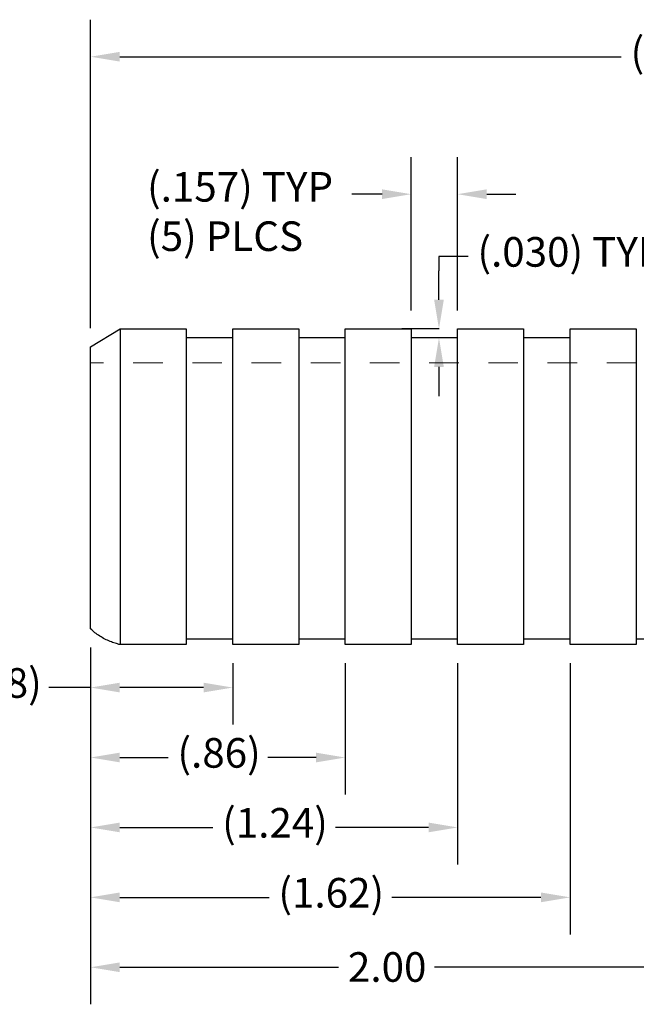
# Model space of a CAD drawing. Units: inches. Extents: x 0.1 to 10.9, y 0.1 to 8.4.
# Drawn here: x 2.8 to 4.9, y 1.9 to 5.3 of the extents above; entities that cross this region are included whole.
import ezdxf

# ---------------------------------------------------------------- set-up
doc = ezdxf.new("R2010")
doc.units = ezdxf.units.IN
doc.header["$MEASUREMENT"] = 0
doc.linetypes.add('DASHED', pattern=[0.2067, 0.1654, -0.0413])
for name, color, linetype, lineweight in [('Dimensions(ANSI)', 7, 'Continuous', 25), ('Hidden Edges(ANSI)', 7, 'DASHED', 18), ('Visible Edges(ANSI)', 7, 'Continuous', 25)]:
    doc.layers.add(name, color=color, linetype=linetype, lineweight=lineweight)
doc.styles.add('WAGNERCopy of DEFAULT-ANSI', font='ARIAL.TTF')
doc.dimstyles.new('WAGNERCopy of DEFAULT-ANSI-08', dxfattribs={"dimtxt": 0.1, "dimasz": 0.098425, "dimexe": 0.125, "dimexo": 0.0625, "dimgap": 0.031496, "dimtad": 0, "dimtih": 1, "dimtoh": 1, "dimrnd": 1e-08, "dimzin": 4, "dimdsep": 46, "dimtxsty": 'WAGNERCopy of DEFAULT-ANSI', "dimcen": 0.09, "dimdle": 0.393701, "dimclrd": 7, "dimclre": 7, "dimclrt": 7, "dimadec": 1, "dimazin": 1, "dimtfac": 1, "dimtofl": 0, "dimtmove": 0, "dimatfit": 3, "dimfxl": 1, "dimtolj": 1, "dimtzin": 0, "dimlwd": 25, "dimlwe": 25, "dimarcsym": 0})

# ---------------------------------------------------------------- blocks, each defined once
blk = doc.blocks.new('*D13')
at = {"layer": 'Defpoints', "color": 0, "linetype": 'Continuous', "transparency": 16777216}
for p in [(3.0655, 5.1386), (3.0655, 4.1591), (7.0655, 4.1763)]:
    blk.add_point(p, dxfattribs=at)
at = {"layer": 'Dimensions(ANSI)', "color": 7, "linetype": 'Continuous', "lineweight": 25, "transparency": 16777216}
for p, q in [((3.0655, 4.2216), (3.0655, 5.2636)), ((7.0655, 4.2388), (7.0655, 5.2636)), ((3.1639, 5.1386), (4.8583, 5.1386)), ((6.9671, 5.1386), (5.2727, 5.1386))]:
    blk.add_line(p, q, dxfattribs=at)
at = {"layer": 'Dimensions(ANSI)', "color": 7, "linetype": 'Continuous', "transparency": 16777216}
for points in [[(3.1639, 5.155), (3.1639, 5.1222), (3.0655, 5.1386)], [(6.9671, 5.155), (6.9671, 5.1222), (7.0655, 5.1386)]]:
    blk.add_solid(points, dxfattribs=at)
at = {"layer": 'Dimensions(ANSI)', "color": 7, "linetype": 'Continuous', "lineweight": 25, "transparency": 16777216, "insert": (4.8898, 5.2042), "char_height": 0.1, "attachment_point": 1, "style": 'WAGNERCopy of DEFAULT-ANSI'}
blk.add_mtext('\\A1;(4.00)', dxfattribs=at)
blk = doc.blocks.new('*D14')
at = {"layer": 'Defpoints', "color": 0, "linetype": 'Continuous', "transparency": 16777216}
for p in [(4.2425, 4.2191), (4.3055, 4.2191), (4.3055, 4.1891)]:
    blk.add_point(p, dxfattribs=at)
at = {"layer": 'Dimensions(ANSI)', "color": 7, "linetype": 'Continuous', "lineweight": 25, "transparency": 16777216}
for p, q in [((4.3409, 4.4637), (4.2425, 4.4637)), ((4.2425, 4.4637), (4.2425, 4.4159)), ((4.2425, 4.3175), (4.2425, 4.4159)), ((4.243, 4.2191), (4.1175, 4.2191)), ((4.2425, 4.0906), (4.2425, 3.9922))]:
    blk.add_line(p, q, dxfattribs=at)
at = {"layer": 'Dimensions(ANSI)', "color": 7, "linetype": 'Continuous', "transparency": 16777216}
for points in [[(4.2261, 4.3175), (4.2589, 4.3175), (4.2425, 4.2191)], [(4.2261, 4.0906), (4.2589, 4.0906), (4.2425, 4.1891)]]:
    blk.add_solid(points, dxfattribs=at)
at = {"layer": 'Dimensions(ANSI)', "color": 7, "linetype": 'Continuous', "lineweight": 25, "transparency": 16777216, "insert": (4.3724, 4.5293), "char_height": 0.1, "attachment_point": 1, "style": 'WAGNERCopy of DEFAULT-ANSI'}
blk.add_mtext('\\A1;(.030){ TYP}', dxfattribs=at)
blk = doc.blocks.new('*D15')
at = {"layer": 'Defpoints', "color": 0, "linetype": 'Continuous', "transparency": 16777216}
for p in [(4.1485, 4.6742), (4.1485, 4.2191), (4.3055, 4.2191)]:
    blk.add_point(p, dxfattribs=at)
at = {"layer": 'Dimensions(ANSI)', "color": 7, "linetype": 'Continuous', "lineweight": 25, "transparency": 16777216}
for p, q in [((4.1485, 4.2816), (4.1485, 4.7992)), ((4.3055, 4.2816), (4.3055, 4.7992)), ((4.0501, 4.6742), (3.9485, 4.6742)), ((4.4039, 4.6742), (4.5024, 4.6742))]:
    blk.add_line(p, q, dxfattribs=at)
at = {"layer": 'Dimensions(ANSI)', "color": 7, "linetype": 'Continuous', "transparency": 16777216}
for points in [[(4.0501, 4.6906), (4.0501, 4.6578), (4.1485, 4.6742)], [(4.4039, 4.6906), (4.4039, 4.6578), (4.3055, 4.6742)]]:
    blk.add_solid(points, dxfattribs=at)
at = {"layer": 'Dimensions(ANSI)', "color": 7, "linetype": 'Continuous', "lineweight": 25, "transparency": 16777216, "insert": (3.2561, 4.7491), "char_height": 0.1, "attachment_point": 1, "style": 'WAGNERCopy of DEFAULT-ANSI'}
blk.add_mtext('\\A1;(.157){ TYP\\P(5) PLCS}', dxfattribs=at)
blk = doc.blocks.new('*D16')
at = {"layer": 'Defpoints', "color": 0, "linetype": 'Continuous', "transparency": 16777216}
for p in [(3.0655, 3.2061), (3.5455, 3.1527), (3.5455, 3.0078)]:
    blk.add_point(p, dxfattribs=at)
at = {"layer": 'Dimensions(ANSI)', "color": 7, "linetype": 'Continuous', "lineweight": 25, "transparency": 16777216}
for p, q in [((3.0655, 3.1436), (3.0655, 2.8828)), ((3.5455, 3.0902), (3.5455, 2.8828)), ((3.0655, 3.0078), (2.9241, 3.0078)), ((3.4471, 3.0078), (3.1639, 3.0078))]:
    blk.add_line(p, q, dxfattribs=at)
at = {"layer": 'Dimensions(ANSI)', "color": 7, "linetype": 'Continuous', "transparency": 16777216}
for points in [[(3.1639, 3.0242), (3.1639, 2.9913), (3.0655, 3.0078)], [(3.4471, 3.0242), (3.4471, 2.9913), (3.5455, 3.0078)]]:
    blk.add_solid(points, dxfattribs=at)
at = {"layer": 'Dimensions(ANSI)', "color": 7, "linetype": 'Continuous', "lineweight": 25, "transparency": 16777216, "insert": (2.6188, 3.0733), "char_height": 0.1, "attachment_point": 1, "style": 'WAGNERCopy of DEFAULT-ANSI'}
blk.add_mtext('\\A1;(.48)', dxfattribs=at)
blk = doc.blocks.new('*D17')
at = {"layer": 'Defpoints', "color": 0, "linetype": 'Continuous', "transparency": 16777216}
for p in [(3.0655, 3.2061), (3.9255, 3.1527), (3.9255, 2.7715)]:
    blk.add_point(p, dxfattribs=at)
at = {"layer": 'Dimensions(ANSI)', "color": 7, "linetype": 'Continuous', "lineweight": 25, "transparency": 16777216}
for p, q in [((3.0655, 3.1436), (3.0655, 2.6465)), ((3.9255, 3.0902), (3.9255, 2.6465)), ((3.1639, 2.7715), (3.3272, 2.7715)), ((3.8271, 2.7715), (3.6639, 2.7715))]:
    blk.add_line(p, q, dxfattribs=at)
at = {"layer": 'Dimensions(ANSI)', "color": 7, "linetype": 'Continuous', "transparency": 16777216}
for points in [[(3.1639, 2.7879), (3.1639, 2.7551), (3.0655, 2.7715)], [(3.8271, 2.7879), (3.8271, 2.7551), (3.9255, 2.7715)]]:
    blk.add_solid(points, dxfattribs=at)
at = {"layer": 'Dimensions(ANSI)', "color": 7, "linetype": 'Continuous', "lineweight": 25, "transparency": 16777216, "insert": (3.3587, 2.8371), "char_height": 0.1, "attachment_point": 1, "style": 'WAGNERCopy of DEFAULT-ANSI'}
blk.add_mtext('\\A1;(.86)', dxfattribs=at)
blk = doc.blocks.new('*D18')
at = {"layer": 'Defpoints', "color": 0, "linetype": 'Continuous', "transparency": 16777216}
for p in [(3.0655, 3.2061), (4.3055, 3.1527), (4.3055, 2.5353)]:
    blk.add_point(p, dxfattribs=at)
at = {"layer": 'Dimensions(ANSI)', "color": 7, "linetype": 'Continuous', "lineweight": 25, "transparency": 16777216}
for p, q in [((3.0655, 3.1436), (3.0655, 2.4103)), ((4.3055, 3.0902), (4.3055, 2.4103)), ((3.1639, 2.5353), (3.4783, 2.5353)), ((4.2071, 2.5353), (3.8927, 2.5353))]:
    blk.add_line(p, q, dxfattribs=at)
at = {"layer": 'Dimensions(ANSI)', "color": 7, "linetype": 'Continuous', "transparency": 16777216}
for points in [[(3.1639, 2.5517), (3.1639, 2.5189), (3.0655, 2.5353)], [(4.2071, 2.5517), (4.2071, 2.5189), (4.3055, 2.5353)]]:
    blk.add_solid(points, dxfattribs=at)
at = {"layer": 'Dimensions(ANSI)', "color": 7, "linetype": 'Continuous', "lineweight": 25, "transparency": 16777216, "insert": (3.5098, 2.6009), "char_height": 0.1, "attachment_point": 1, "style": 'WAGNERCopy of DEFAULT-ANSI'}
blk.add_mtext('\\A1;(1.24)', dxfattribs=at)
blk = doc.blocks.new('*D19')
at = {"layer": 'Defpoints', "color": 0, "linetype": 'Continuous', "transparency": 16777216}
for p in [(3.0655, 3.2061), (4.6855, 3.1527), (4.6855, 2.2991)]:
    blk.add_point(p, dxfattribs=at)
at = {"layer": 'Dimensions(ANSI)', "color": 7, "linetype": 'Continuous', "lineweight": 25, "transparency": 16777216}
for p, q in [((3.0655, 3.1436), (3.0655, 2.1741)), ((4.6855, 3.0902), (4.6855, 2.1741)), ((3.1639, 2.2991), (3.6683, 2.2991)), ((4.5871, 2.2991), (4.0827, 2.2991))]:
    blk.add_line(p, q, dxfattribs=at)
at = {"layer": 'Dimensions(ANSI)', "color": 7, "linetype": 'Continuous', "transparency": 16777216}
for points in [[(3.1639, 2.3155), (3.1639, 2.2827), (3.0655, 2.2991)], [(4.5871, 2.3155), (4.5871, 2.2827), (4.6855, 2.2991)]]:
    blk.add_solid(points, dxfattribs=at)
at = {"layer": 'Dimensions(ANSI)', "color": 7, "linetype": 'Continuous', "lineweight": 25, "transparency": 16777216, "insert": (3.6998, 2.3646), "char_height": 0.1, "attachment_point": 1, "style": 'WAGNERCopy of DEFAULT-ANSI'}
blk.add_mtext('\\A1;(1.62)', dxfattribs=at)
blk = doc.blocks.new('*D20')
at = {"layer": 'Defpoints', "color": 0, "linetype": 'Continuous', "transparency": 16777216}
for p in [(3.0655, 3.2061), (5.0655, 3.1481), (5.0655, 2.0629)]:
    blk.add_point(p, dxfattribs=at)
at = {"layer": 'Dimensions(ANSI)', "color": 7, "linetype": 'Continuous', "lineweight": 25, "transparency": 16777216}
for p, q in [((3.0655, 3.1436), (3.0655, 1.9379)), ((5.0655, 3.0856), (5.0655, 1.9379)), ((3.1639, 2.0629), (3.9035, 2.0629)), ((4.9671, 2.0629), (4.2276, 2.0629))]:
    blk.add_line(p, q, dxfattribs=at)
at = {"layer": 'Dimensions(ANSI)', "color": 7, "linetype": 'Continuous', "transparency": 16777216}
for points in [[(3.1639, 2.0793), (3.1639, 2.0465), (3.0655, 2.0629)], [(4.9671, 2.0793), (4.9671, 2.0465), (5.0655, 2.0629)]]:
    blk.add_solid(points, dxfattribs=at)
at = {"layer": 'Dimensions(ANSI)', "color": 7, "linetype": 'Continuous', "lineweight": 25, "transparency": 16777216, "insert": (3.935, 2.1139), "char_height": 0.1, "attachment_point": 1, "style": 'WAGNERCopy of DEFAULT-ANSI'}
blk.add_mtext('\\A1;2.00', dxfattribs=at)

msp = doc.modelspace()

# ---------------------------------------------------------------- linework, layer by layer
at = {"layer": 'Hidden Edges(ANSI)', "ltscale": 0.161799}
msp.add_line((4.9093, 4.1891), (4.9093, 4.1041), dxfattribs=at)
at = {"layer": 'Hidden Edges(ANSI)', "ltscale": 0.495552}
msp.add_line((4.9093, 4.1041), (3.0655, 4.1041), dxfattribs=at)
at = {"layer": 'Visible Edges(ANSI)'}
for p, q in [((3.0655, 4.1591), (3.1655, 4.2191)), ((3.1655, 4.2191), (3.3885, 4.2191)), ((3.1655, 4.2191), (3.1655, 3.1527)), ((3.3885, 4.2191), (3.3885, 3.1527)), ((3.5455, 3.1527), (3.5455, 4.2191)), ((3.5455, 4.2191), (3.7685, 4.2191)), ((3.7685, 4.2191), (3.7685, 3.1527)), ((3.9255, 3.1527), (3.9255, 4.2191)), ((3.9255, 4.2191), (4.1485, 4.2191)), ((4.1485, 4.2191), (4.1485, 3.1527)), ((4.3055, 3.1527), (4.3055, 4.2191)), ((4.3055, 4.2191), (4.5285, 4.2191)), ((4.5285, 4.2191), (4.5285, 3.1527)), ((4.6855, 3.1527), (4.6855, 4.2191)), ((4.6855, 4.2191), (4.9085, 4.2191)), ((4.9085, 4.2191), (4.9085, 3.1527)), ((3.0655, 3.2061), (3.0655, 4.1591)), ((3.5455, 4.1891), (3.3885, 4.1891)), ((3.9255, 4.1891), (3.7685, 4.1891)), ((4.3055, 4.1891), (4.1485, 4.1891)), ((4.6855, 4.1891), (4.5285, 4.1891)), ((4.9093, 4.1891), (4.9085, 4.1891)), ((3.5455, 3.1708), (3.3885, 3.1708)), ((3.9255, 3.1708), (3.7685, 3.1708)), ((4.3055, 3.1708), (4.1485, 3.1708)), ((4.6855, 3.1708), (4.5285, 3.1708)), ((5.0655, 3.1708), (4.9085, 3.1708)), ((3.3885, 3.1527), (3.1655, 3.1527)), ((3.7685, 3.1527), (3.5455, 3.1527)), ((4.1485, 3.1527), (3.9255, 3.1527)), ((4.5285, 3.1527), (4.3055, 3.1527)), ((4.9085, 3.1527), (4.6855, 3.1527))]:
    msp.add_line(p, q, dxfattribs=at)
at = {"layer": 'Visible Edges(ANSI)', "flags": 128}
msp.add_lwpolyline([(3.1655, 3.1527), (3.1611, 3.1537), (3.1568, 3.1549), (3.1525, 3.1562), (3.1482, 3.1575), (3.1441, 3.1589), (3.1398, 3.1604), (3.1356, 3.162), (3.1312, 3.1637), (3.1268, 3.1655), (3.1224, 3.1675), (3.118, 3.1695), (3.1136, 3.1717), (3.1092, 3.174), (3.1048, 3.1764), (3.1005, 3.1789), (3.0962, 3.1815), (3.092, 3.1842), (3.0879, 3.1869), (3.0839, 3.1899), (3.0799, 3.1929), (3.0761, 3.196), (3.0725, 3.1992), (3.069, 3.2025), (3.0655, 3.2061)], dxfattribs=at)

# ---------------------------------------------------------------- dimensions: what is measured, and where the dimension line sits
at = {"layer": 'Dimensions(ANSI)', "color": 7, "linetype": 'Continuous', "lineweight": 25}
for base, p1, p2, angle, text, override, picture, middle in [((3.0655, 5.1386), (7.0655, 4.1763), (3.0655, 4.1591), 180, '(<>)', {"dimgap": 0.031496, "dimtih": 0, "dimtoh": 0, "dimdec": 2, "dimtol": 0, "dimlim": 0, "dimtp": 0, "dimtm": 0, "dimtdec": 2, "dimatfit": 1}, '*D13', (5.0655, 5.1386)), ((4.1485, 4.6742), (4.3055, 4.2191), (4.1485, 4.2191), 180, '(<>){ TYP\\P(5) PLCS}', {"dimgap": 0.031496, "dimtih": 0, "dimtoh": 0, "dimdec": 3, "dimtol": 0, "dimlim": 0, "dimtp": 0, "dimtm": 0, "dimtdec": 3, "dimatfit": 1, "dimtvp": -0.25}, '*D15', (3.5866, 4.6742)), ((4.2425, 4.2191), (4.3055, 4.1891), (4.3055, 4.2191), 90, '(<>){ TYP}', {"dimgap": 0.031496, "dimdec": 3, "dimse1": 1, "dimtol": 0, "dimlim": 0, "dimtp": 0, "dimtm": 0, "dimtdec": 3, "dimtmove": 1, "dimatfit": 1}, '*D14', (4.247, 4.4637)), ((3.5455, 3.0078), (3.0655, 3.2061), (3.5455, 3.1527), 180, '(<>)', {"dimgap": 0.031496, "dimtih": 0, "dimtoh": 0, "dimdec": 2, "dimtol": 0, "dimlim": 0, "dimtp": 0, "dimtm": 0, "dimtdec": 2, "dimatfit": 2}, '*D16', (2.7557, 3.0078)), ((3.9255, 2.7715), (3.0655, 3.2061), (3.9255, 3.1527), 180, '(<>)', {"dimgap": 0.031496, "dimtih": 0, "dimtoh": 0, "dimdec": 2, "dimtol": 0, "dimlim": 0, "dimtp": 0, "dimtm": 0, "dimtdec": 2, "dimatfit": 1}, '*D17', (3.4955, 2.7715)), ((4.3055, 2.5353), (3.0655, 3.2061), (4.3055, 3.1527), 180, '(<>)', {"dimgap": 0.031496, "dimtih": 0, "dimtoh": 0, "dimdec": 2, "dimtol": 0, "dimlim": 0, "dimtp": 0, "dimtm": 0, "dimtdec": 2, "dimatfit": 1}, '*D18', (3.6855, 2.5353)), ((4.6855, 2.2991), (3.0655, 3.2061), (4.6855, 3.1527), 180, '(<>)', {"dimgap": 0.031496, "dimtih": 0, "dimtoh": 0, "dimdec": 2, "dimtol": 0, "dimlim": 0, "dimtp": 0, "dimtm": 0, "dimtdec": 2, "dimatfit": 1}, '*D19', (3.8755, 2.2991))]:
    dim = msp.add_linear_dim(base=base, p1=p1, p2=p2, angle=angle, text=text, dimstyle='WAGNERCopy of DEFAULT-ANSI-08', override=override, dxfattribs=at)
    dim.commit()
    dim.dimension.update_dxf_attribs({"geometry": picture, "text_midpoint": middle, "dimtype": 160})
dim = msp.add_linear_dim(base=(5.0655, 2.0629), p1=(3.0655, 3.2061), p2=(5.0655, 3.1481), angle=180, dimstyle='WAGNERCopy of DEFAULT-ANSI-08', override={"dimtih": 0, "dimtoh": 0, "dimdec": 2, "dimtp": 0, "dimtm": 0, "dimtdec": 2, "dimatfit": 1}, dxfattribs=at)
dim.commit()
dim.dimension.update_dxf_attribs({"geometry": '*D20', "text_midpoint": (4.0655, 2.0629), "dimtype": 160})

doc.saveas('drawing.dxf')
